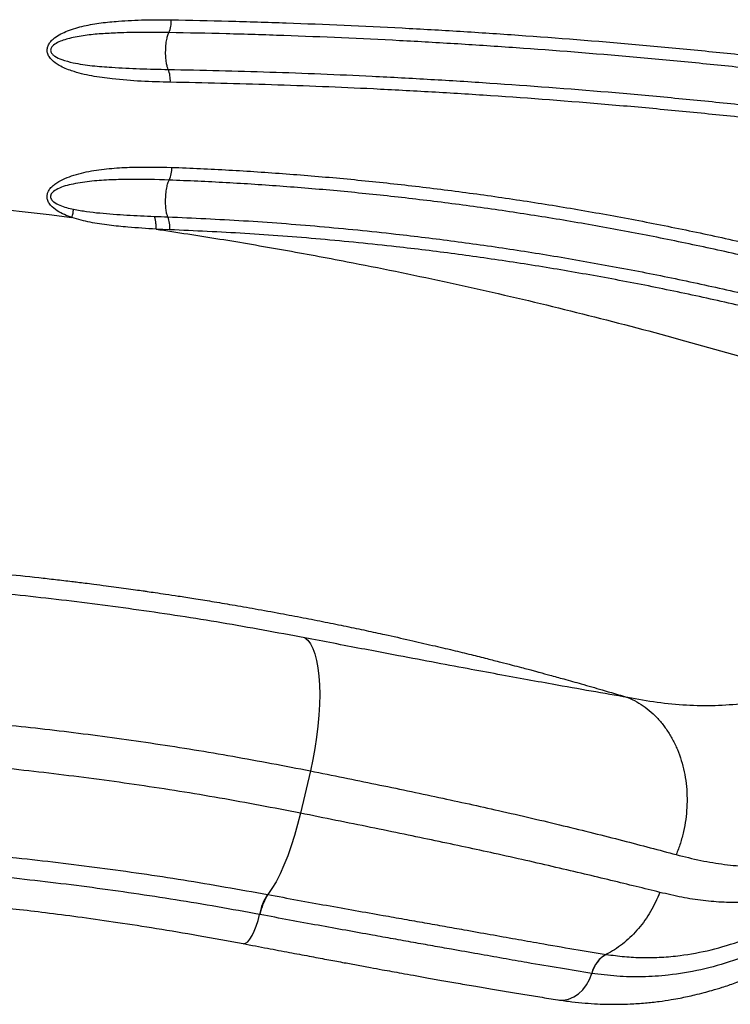
# Model space of a CAD drawing. Units: millimetres. Extents: x 940.64 to 947.04, y 1139.57 to 1144.71.
# Drawn here: x 945.02 to 945.26, y 1140.91 to 1141.25 of the extents above; entities that cross this region are included whole.
import ezdxf

# ---------------------------------------------------------------- set-up
doc = ezdxf.new("R2010")
doc.units = ezdxf.units.MM

msp = doc.modelspace()

# ---------------------------------------------------------------- linework, layer by layer
at = {"color": 7, "linetype": 'Continuous', "lineweight": 25}
for p, q in [((945.0269411691299, 1141.183765252998), (945.0347881906978, 1141.182779556283)), ((945.0683211326655, 1141.178590647941), (945.0636266342585, 1141.17879772188)), ((945.1165972805504, 1140.993041170664), (945.1131634116, 1140.978531279848)), ((945.1018510800461, 1140.950649565017), (945.1020009672927, 1140.950621529741)), ((945.2180848264459, 1140.930104096883), (945.2180856925734, 1140.930103961691)), ((945.2130905944703, 1140.923593443096), (945.2130895630328, 1140.923593604089))]:
    msp.add_line(p, q, dxfattribs=at)
at = {"color": 7, "linetype": 'Continuous', "lineweight": 25, "flags": 128}
for points in [[(945.1146635530981, 1141.038660261773), (945.1156791116643, 1141.037809118723), (945.1165996134789, 1141.036591757132), (945.117416167152, 1141.035019935842), (945.1181208853586, 1141.033108837526), (945.1187069610241, 1141.030876922026), (945.1191687330761, 1141.028345748053), (945.1195017411267, 1141.02553976494), (945.1197027685557, 1141.022486076477), (945.1197698735821, 1141.019214179116), (945.1197024080191, 1141.015755677047), (945.1195010235356, 1141.01214397693), (945.1191676653623, 1141.008413965207), (945.1187055535006, 1141.004601671128), (945.1181191516214, 1141.000743918729), (945.1174141239476, 1140.996877971145), (945.1165972805504, 1140.993041170664)], [(945.1131634116, 1140.978531279848), (945.1122167534238, 1140.974661211254), (945.1111690085404, 1140.970900572164), (945.1100308449061, 1140.967287652751), (945.1088138511052, 1140.963859239131), (945.1075304183569, 1140.960650238817), (945.1061936143508, 1140.957693325294), (945.1048170501929, 1140.955018605339), (945.10341474182, 1140.952653312488), (945.1020009672927, 1140.950621529741)], [(945.0935366782858, 1140.933794318079), (945.09368859904, 1140.933775776938), (945.0943671706698, 1140.933929998982), (945.0950917873113, 1140.934454719804), (945.0958403406935, 1140.935333930014), (945.0965899922282, 1140.936540804644), (945.0973178698225, 1140.938038521588), (945.0980017657125, 1140.939781385053), (945.09862081403, 1140.941716219753), (945.0991561274252, 1140.9437839933)], [(945.2014195539832, 1140.914538518942), (945.2015498183757, 1140.91451902064), (945.2033633435301, 1140.914460091328), (945.2051767871644, 1140.914790829734), (945.2069332849337, 1140.91550086486), (945.2085777581503, 1140.916567932057), (945.2100586408928, 1140.917958571187), (945.2113294969633, 1140.91962917583), (945.2123504759927, 1140.921527360658), (945.2130895630328, 1140.923593604089)]]:
    msp.add_lwpolyline(points, dxfattribs=at)
at = {"color": 7, "linetype": 'Continuous', "lineweight": 25}
for centre, radius, start, end in [((945.058311574968, 1141.250283323897), 0.01056370013817365, 337.2171518493726, 1.469908635818203), ((945.0582613806275, 1141.229790546866), 0.01028459769244201, 356.5136308550855, 21.44161684008262), ((945.0583595547537, 1141.199907452677), 0.01069782904743849, 336.3746002827013, 0.3517088337873333), ((945.0582171638259, 1141.17940845793), 0.01013701136866648, 355.3725967895341, 20.65883697709729), ((945.1185351390752, 1140.940138834971), 0.01971885574210043, 147.7896306939833, 169.3472348133615), ((945.1186303825039, 1140.94010668409), 0.01967484254863275, 147.6946689748168, 169.3063607195733), ((945.2230757730774, 1140.921103137747), 0.01029207528399738, 119.0079535501675, 165.9966265025492)]:
    msp.add_arc(centre, radius, start, end, dxfattribs=at)
for points, knots in [([(945.0685269445514, 1141.229165129392), (945.0652014469754, 1141.22924690885), (945.0585514668903, 1141.229410442803), (945.0495589455929, 1141.23012166901), (945.0415606000131, 1141.231180166818), (945.0354198900516, 1141.232659817051), (945.0308051306301, 1141.234539876741), (945.0282165003991, 1141.236325774297), (945.0269281043977, 1141.237878059135), (945.0263361456966, 1141.239169551876), (945.0262240088655, 1141.240490215433), (945.0265175626103, 1141.241559154558), (945.0270320995451, 1141.242541999611), (945.0277743031188, 1141.243466591769), (945.029115596649, 1141.244633349782), (945.0309538969505, 1141.245767260499), (945.0343124664514, 1141.247231734669), (945.038931044985, 1141.248589976351), (945.0447912259699, 1141.249563422841), (945.0517468944893, 1141.25021932845), (945.0597744918202, 1141.250631542858), (945.0658391388067, 1141.250580051663), (945.0688717989628, 1141.250554303207)], [0, 0, 0, 0, 0.1087610187861306, 0.2174888396276072, 0.2955676037380839, 0.373470831538274, 0.4241399209840173, 0.4579713952349879, 0.4741526995797743, 0.4880712047224379, 0.5021045745719354, 0.5144917486716682, 0.5222395570909742, 0.5370898027344971, 0.5520044629209782, 0.5794122665298681, 0.6069023844757446, 0.6716251672867102, 0.7366866170945657, 0.8017378323152791, 0.9008579101555111, 1, 1, 1, 1]), ([(945.0688717989628, 1141.250554303207), (945.0754249052338, 1141.250421863144), (945.0885311284724, 1141.250156982802), (945.1148756955774, 1141.249334828421), (945.1413569716003, 1141.24817785188), (945.1679594498873, 1141.246656447532), (945.1946342524454, 1141.244894608426), (945.2214089386559, 1141.242767267649), (945.2482560389931, 1141.240272899897), (945.2684223018682, 1141.238217422192), (945.2953458423754, 1141.235228387852), (945.3223111027705, 1141.231865130919), (945.3492906585188, 1141.228129379898), (945.37596870892, 1141.224191245728), (945.4024954792787, 1141.219905716449), (945.4288511945333, 1141.215306963455), (945.4420190886449, 1141.212855925053), (945.4486039246713, 1141.211630240382)], [0, 0, 0, 0, 0.05287255451614022, 0.1057451953385129, 0.2115016117294772, 0.2643746747204388, 0.3172479363513959, 0.4230060709020865, 0.4758800871661182, 0.5287544166153313, 0.5816290920169798, 0.6873905234229482, 0.7402663906015748, 0.7931427154613584, 0.8965148685102547, 0.9482504479259042, 1, 1, 1, 1]), ([(945.0680510858779, 1141.246192640843), (945.0650814870637, 1141.246229677387), (945.0591424901427, 1141.246303747974), (945.0514139267359, 1141.246115709064), (945.0448081494412, 1141.245798441579), (945.0393047842065, 1141.2452822578), (945.0349816585417, 1141.244491772819), (945.0318159541455, 1141.24362285192), (945.0298235186187, 1141.242817712135), (945.0284174427636, 1141.24195574508), (945.0277464748549, 1141.241106236496), (945.0275595213106, 1141.240715108715), (945.02746076231, 1141.240282085234), (945.0274720084356, 1141.239913501352), (945.0276444882068, 1141.239353177923), (945.0281061331075, 1141.238700948785), (945.0293263784226, 1141.237747727265), (945.0317302072579, 1141.236689602834), (945.036019442537, 1141.235596152052), (945.0417554366427, 1141.234758922775), (945.0493675202231, 1141.234173331057), (945.0580387644561, 1141.233749852012), (945.0645689648059, 1141.233616693667), (945.0678341868847, 1141.233550112008)], [0, 0, 0, 0, 0.1038347757074067, 0.2076625335130923, 0.2739865047117591, 0.3403145593398052, 0.4064731875468218, 0.4326614566921304, 0.4587916492010009, 0.4840778757418585, 0.4899360688969134, 0.4960495436485239, 0.4985577130601437, 0.5047747194089189, 0.5079674209939129, 0.5181783035095727, 0.5315116712181024, 0.5623766246015093, 0.6118380821477373, 0.6916470817314292, 0.771538267063291, 0.8857648686670783, 0.9999999999999999, 0.9999999999999999, 0.9999999999999999, 0.9999999999999999]), ([(945.0678341868847, 1141.233550112008), (945.0677177260288, 1141.233818738527), (945.067454847087, 1141.234425090374), (945.0671484269385, 1141.23588902716), (945.0669437457691, 1141.23783672278), (945.0669096640152, 1141.240090768298), (945.0670596609239, 1141.242323470067), (945.0673632875942, 1141.244216137892), (945.0677141587473, 1141.245489600051), (945.0679616780674, 1141.246006080213), (945.0680510858779, 1141.246192640843)], [0, 0, 0, 0, 0.09763294812247583, 0.2203800229662201, 0.3614475354772946, 0.5141113877290397, 0.6667752399807849, 0.8078427524918593, 0.9305898273355986, 1, 1, 1, 1]), ([(945.4477112816951, 1141.207334773207), (945.4411279077719, 1141.20855833805), (945.4279628795232, 1141.211005148137), (945.4016131777714, 1141.215596397309), (945.375092575953, 1141.21987456752), (945.3484209108094, 1141.223806032905), (945.3214476832275, 1141.227535365916), (945.2944887686647, 1141.230892585358), (945.2675715992309, 1141.233876488319), (945.2474098800974, 1141.235928546836), (945.2205682510989, 1141.238418744995), (945.193798626435, 1141.240542313284), (945.1671284946456, 1141.242301155165), (945.1405297601218, 1141.243820076418), (945.1140515448269, 1141.244975162788), (945.0877092901508, 1141.24579596319), (945.0746038595121, 1141.246060414174), (945.0680510858779, 1141.246192640843)], [0, 0, 0, 0, 0.05174511970543071, 0.1034767234247119, 0.2068422517090207, 0.2597154517367348, 0.3125886919472448, 0.4183456392993241, 0.4712183852616995, 0.524091765022474, 0.5769656996124348, 0.682725644381936, 0.7356006416105673, 0.7884765733762742, 0.8942418440132764, 0.9471204514181083, 1, 1, 1, 1]), ([(945.0678341868847, 1141.233550112008), (945.0794363836237, 1141.233293680438), (945.102631387869, 1141.232781024818), (945.1327202641594, 1141.231522860695), (945.1578998135076, 1141.230186754269), (945.1848678891449, 1141.228507203415), (945.2119428639999, 1141.226454798242), (945.2390971655566, 1141.224023935106), (945.2594969482539, 1141.222010919577), (945.2799263048444, 1141.219806814115), (945.3003791870187, 1141.21741057413), (945.3208484895192, 1141.214822361277), (945.3413272320945, 1141.212041913175), (945.3686379955677, 1141.208079724115), (945.3959466825399, 1141.203725647211), (945.4232283560752, 1141.199007889081), (945.4368512510669, 1141.196488157925), (945.4436627021573, 1141.195228291682)], [0, 0, 0, 0, 0.09448500486174231, 0.1888935464733834, 0.2429602879366679, 0.2970280534864666, 0.4051774364196941, 0.4592475032303263, 0.5133182726009939, 0.567389726615536, 0.621469497990864, 0.6755492784474554, 0.7296219293675907, 0.7836949064474961, 0.8918528930807967, 0.9459264180047604, 1, 1, 1, 1]), ([(945.4429534719511, 1141.190927560825), (945.43616750108, 1141.192184653016), (945.4225956327894, 1141.194698823792), (945.3954164646368, 1141.199406582032), (945.3682106408587, 1141.203750980892), (945.3410027894402, 1141.207704508833), (945.3138011631936, 1141.211403439017), (945.2866178869062, 1141.214718771842), (945.2594815357304, 1141.21765116806), (945.239158427424, 1141.219659821501), (945.2121059112287, 1141.222085347342), (945.1851320593742, 1141.224133051757), (945.158264133953, 1141.225808968508), (945.1331772775297, 1141.227142215905), (945.1031982253801, 1141.228397694419), (945.0800872810055, 1141.228909245955), (945.0685269445514, 1141.229165129392)], [0, 0, 0, 0, 0.05407380935871308, 0.1081470334230966, 0.2163031402234668, 0.2703747815230494, 0.3244459548867325, 0.4325984573698377, 0.4866684127425059, 0.5407380226159677, 0.594807318797944, 0.702956518597053, 0.7570250605312117, 0.8110934101989011, 0.9055069450611632, 1, 1, 1, 1]), ([(945.0347885062174, 1141.182779386308), (945.0339137409132, 1141.183091781522), (945.0321660837844, 1141.183715902894), (945.0296530813935, 1141.185028044667), (945.0278778888828, 1141.186400893626), (945.0268349824591, 1141.187782370215), (945.0263135459422, 1141.188873016855), (945.0261771192502, 1141.190199630328), (945.0264680390701, 1141.191321404933), (945.0270146553148, 1141.192355705955), (945.0278143356243, 1141.193323425293), (945.0293650015844, 1141.194633855667), (945.0316474488213, 1141.195937852803), (945.035829650828, 1141.197516944498), (945.0414305261525, 1141.198878495286), (945.0484132151523, 1141.199704314134), (945.0576240601176, 1141.200192097), (945.0645180381337, 1141.200060057985), (945.0690571822497, 1141.199973120644)], [0, 0, 0, 0, 0.04818153000230822, 0.09625986991428415, 0.146363020258968, 0.1613139186024999, 0.1835385565127194, 0.205953580066179, 0.2256750304997239, 0.2401342324809576, 0.264372816326564, 0.288717624183613, 0.3437428819063179, 0.3990102568544255, 0.5205033002305823, 0.6426023649750722, 0.7646816731390507, 1, 1, 1, 1]), ([(945.0690571822497, 1141.199973120644), (945.0755795993848, 1141.1996918986), (945.0886244794044, 1141.19912945254), (945.1082722054446, 1141.197821721565), (945.127967266176, 1141.196171159463), (945.1477051876675, 1141.194141200821), (945.167471215736, 1141.191736977823), (945.1872522213007, 1141.188950888046), (945.207036844304, 1141.185784430847), (945.2268155126601, 1141.182237826994), (945.2465764519909, 1141.178310094911), (945.2630189139236, 1141.174717134054), (945.2761511086408, 1141.171649646696), (945.2859882610151, 1141.169253289692), (945.299086975758, 1141.165930402631), (945.3121565341307, 1141.162416238837), (945.3251897261553, 1141.158710631547), (945.3349453088017, 1141.155836067632), (945.347925618712, 1141.151876650016), (945.3608623682537, 1141.147727859122), (945.3737482928918, 1141.143389422637), (945.383386510196, 1141.140041956274), (945.3936343851224, 1141.136370420862), (945.4044880946976, 1141.13236296782), (945.4121102062543, 1141.129421532136), (945.4159216725095, 1141.127950655888)], [0, 0, 0, 0, 0.05648962101578042, 0.1129796382608478, 0.1694701884770779, 0.2259768398936385, 0.2824834186802916, 0.3389764235663693, 0.3954704538519892, 0.451965659929467, 0.5084621975559074, 0.5649602293706092, 0.5932083874665286, 0.6214569584794348, 0.6497059592726423, 0.7062081945929612, 0.7344585890360021, 0.7627094761385514, 0.7909608716821677, 0.847468098000885, 0.8757211207325546, 0.9039747110363004, 0.9322288831099377, 0.9661107918491195, 1, 1, 1, 1]), ([(944.8346532124583, 1141.195058791621), (944.8451229475572, 1141.195050045431), (944.8660139425972, 1141.195032593546), (944.8977887119568, 1141.194164293491), (944.9297470186486, 1141.192664053718), (944.9619322647757, 1141.190443126221), (944.9942985771415, 1141.18756959509), (945.016053742215, 1141.185033901092), (945.0269411314562, 1141.183764911064)], [0, 0, 0, 0, 0.1677959135952398, 0.3348149275566598, 0.5018858736525794, 0.6679339184798316, 0.8338172718505455, 1, 1, 1, 1]), ([(945.0681607469853, 1141.195620241793), (945.0681607278786, 1141.195620242514), (945.0637072818015, 1141.195788212481), (945.0570339603951, 1141.195890868974), (945.048231811287, 1141.19574202207), (945.0416424507564, 1141.19533951332), (945.0363972174496, 1141.194563633993), (945.0324683844278, 1141.193644517714), (945.0300534184987, 1141.192742886562), (945.0284132120082, 1141.191765439035), (945.0276994360531, 1141.190873320399), (945.0275066524621, 1141.190449202601), (945.027423636416, 1141.190038751726), (945.027433894142, 1141.189672437605), (945.0275870671644, 1141.189179667167), (945.0278224716706, 1141.188818568577), (945.0281661781567, 1141.188431113565), (945.0289957468615, 1141.187707685349), (945.0306517851395, 1141.186899186815), (945.0329395982501, 1141.186133536495), (945.0345322331327, 1141.185781095625), (945.0353291067586, 1141.18560475211)], [0, 0, 0, 0, 1.083145222621572e-06, 0.252463105617278, 0.3807285347876908, 0.5090113280862811, 0.636984311846653, 0.6914374560768827, 0.7457213887318505, 0.788263069482617, 0.799480267006322, 0.8095207140397308, 0.8134881733694929, 0.8221885573197719, 0.8289274287469598, 0.8414536702942935, 0.8457822275356011, 0.858209103588744, 0.9040711668052425, 0.9520020828703432, 1, 1, 1, 1]), ([(945.0677023424178, 1141.182984822925), (945.0675784172415, 1141.183286332104), (945.0673146088739, 1141.183928176213), (945.0670391729209, 1141.185467487097), (945.0668854779801, 1141.187433365581), (945.0669098636854, 1141.189691924098), (945.0671171570034, 1141.191912581754), (945.0674686750788, 1141.193780790112), (945.0678391499387, 1141.194982067932), (945.0680821985823, 1141.195464371152), (945.0681607469853, 1141.195620241793)], [0, 0, 0, 0, 0.1087100228332385, 0.2314187845511671, 0.372442265566073, 0.5250584667484481, 0.6776746679308192, 0.8186981489457281, 0.9414069106636518, 0.9999999999999999, 0.9999999999999999, 0.9999999999999999, 0.9999999999999999]), ([(945.41420235734, 1141.123878083655), (945.4104002601728, 1141.125343198705), (945.4027968567821, 1141.128273124021), (945.3919699853291, 1141.13226486122), (945.3817474854595, 1141.135921950248), (945.3721332031223, 1141.139256194818), (945.3592792952422, 1141.143577507388), (945.3463748302131, 1141.147710005368), (945.3334268955932, 1141.151653807264), (945.3236955761922, 1141.154517022426), (945.3106947327217, 1141.158208027935), (945.2976576697913, 1141.161708415004), (945.2845914377283, 1141.165018242525), (945.2747785483798, 1141.167405197957), (945.2616786735689, 1141.170460635872), (945.2452764887475, 1141.174039788744), (945.2255635183885, 1141.177952553787), (945.2058319955863, 1141.181485501677), (945.186093956017, 1141.184639533817), (945.1663588329659, 1141.187414767981), (945.1466382924323, 1141.189810059663), (945.1269446940421, 1141.191832598515), (945.1072928538683, 1141.193477032529), (945.0876870141026, 1141.19477975969), (945.074669550602, 1141.19534007903), (945.0681607469853, 1141.195620241793)], [0, 0, 0, 0, 0.03388138745865373, 0.06775572663262971, 0.09600404328591897, 0.1242518911635223, 0.1524990041947701, 0.2089959254070217, 0.2372429869497251, 0.2654897319053149, 0.2937359139658043, 0.3502313543339174, 0.3784777286506407, 0.4067239991416395, 0.4349700335292895, 0.4914643787715946, 0.5479607156636832, 0.6044582094164639, 0.6609560226486956, 0.7174533222248514, 0.7739686298121405, 0.8304840118767146, 0.8869877994736276, 0.9434932758205166, 1, 1, 1, 1]), ([(945.0353288078968, 1141.185604808065), (945.0368220334763, 1141.185331625535), (945.0398092007301, 1141.184785129466), (945.0458998230717, 1141.184148230642), (945.0536162706599, 1141.183594452028), (945.0599077829918, 1141.18331213433), (945.0630607424375, 1141.18317065225)], [0, 0, 0, 0, 0.1657170180683617, 0.3315135077928991, 0.6649913902077611, 1, 1, 1, 1]), ([(945.0630598505531, 1141.18317067694), (945.0646051349299, 1141.183107019131), (945.0661504383309, 1141.183043360537), (945.0677023233127, 1141.182984823645), (945.0677023424178, 1141.182984822925)], [0, 0, 0, 0, 0.9999876891674992, 1, 1, 1, 1]), ([(945.0636275926624, 1141.178797697169), (945.0636275735912, 1141.178797698203), (945.0604126669475, 1141.178971951659), (945.0550315241617, 1141.179344340163), (945.0475073060497, 1141.180076103227), (945.0410663980338, 1141.181042714226), (945.0368481312903, 1141.182104880829), (945.0347878636392, 1141.182779590215), (945.0347878455239, 1141.182779596147)], [0, 0, 0, 0, 1.95873120528277e-06, 0.3301910400410132, 0.5537128962959029, 0.7772332888816101, 0.9999980412687817, 1, 1, 1, 1]), ([(945.0677023424178, 1141.182984822925), (945.076351032302, 1141.18259684159), (945.0936503956011, 1141.181820789938), (945.1197329242732, 1141.179830265343), (945.1438746328574, 1141.177425744327), (945.1660453591423, 1141.174708999817), (945.1862222732382, 1141.17184080928), (945.2064035501876, 1141.168570236099), (945.226576981423, 1141.164898048761), (945.2467294692153, 1141.160822482464), (945.2690931880738, 1141.155841881783), (945.2936375951774, 1141.149780654968), (945.3203059643349, 1141.142447074365), (945.3446143380625, 1141.13507331579), (945.3665727221533, 1141.127844564055), (945.386225289667, 1141.120972380585), (945.3992212851065, 1141.116058634849), (945.4057184382993, 1141.113602081294)], [0, 0, 0, 0, 0.076854511581593, 0.1537266493283595, 0.2305805795381657, 0.2897376028784599, 0.3488945813584413, 0.4080555136316257, 0.4672164314459105, 0.5263820458374227, 0.5855476215050812, 0.6645232680285165, 0.7435193442230612, 0.8224952302054582, 0.8816685728789958, 0.9408419760465982, 1, 1, 1, 1]), ([(945.063627092552, 1141.178797654107), (945.0709143952097, 1141.177688742618), (945.0854655314238, 1141.17547449094), (945.1073252360663, 1141.171733959966), (945.1329659048943, 1141.166986937601), (945.1623676875579, 1141.160972638089), (945.1955003835906, 1141.153419333449), (945.228514828515, 1141.145101016222), (945.261394149536, 1141.136019749299), (945.2941215337719, 1141.126183054978), (945.3266632758059, 1141.11556845752), (945.3590550554577, 1141.10423657289), (945.3804725303728, 1141.096033412696), (945.3911882577822, 1141.09192915536)], [0, 0, 0, 0, 0.06677744568589412, 0.1333398314602717, 0.1997016809806302, 0.3006549495659883, 0.4010764330635674, 0.5012212086682488, 0.6012698050621491, 0.7009906638711108, 0.8006090507681003, 0.9002394508070843, 1, 1, 1, 1]), ([(945.4043196863254, 1141.109515520854), (945.3978616306783, 1141.111961176908), (945.3849441078278, 1141.11685302357), (945.365410114533, 1141.123694570907), (945.3435847867393, 1141.130890998962), (945.3194238406484, 1141.138231845158), (945.2929172009435, 1141.145532641996), (945.2685214022783, 1141.151566748924), (945.2462928801715, 1141.156525323611), (945.2262618911261, 1141.160583105528), (945.2062096656007, 1141.16423907046), (945.1861490715085, 1141.167494995794), (945.1660923420416, 1141.170350398648), (945.1440521494853, 1141.173055528235), (945.1200513089866, 1141.175449814968), (945.0941198070866, 1141.177431645653), (945.0769200351269, 1141.178204343301), (945.0683211326655, 1141.178590647941)], [0, 0, 0, 0, 0.0591607620009232, 0.1183344549473785, 0.1775080939041498, 0.256480389974276, 0.335472860824819, 0.4144449280356876, 0.4736067680557014, 0.5327686325848386, 0.5919273784232373, 0.6510861439398892, 0.7102424377359636, 0.7693987762228413, 0.8462595712837467, 0.9231385768373446, 1, 1, 1, 1]), ([(945.3911883830754, 1141.091929360073), (945.391188369442, 1141.091929345474), (945.3881993045795, 1141.088728456867), (945.3820928009145, 1141.082465882546), (945.3727891789197, 1141.073758071724), (945.363396500966, 1141.065787843849), (945.3540294016234, 1141.058506821608), (945.3446184790596, 1141.051768099647), (945.3352683173885, 1141.045571627607), (945.3254826890268, 1141.039547460151), (945.3153633374961, 1141.033791264144), (945.3049331515608, 1141.028478674546), (945.2947200759513, 1141.023975237225), (945.2847150087407, 1141.020346779972), (945.2748890045023, 1141.017641929184), (945.2651530344642, 1141.015951706389), (945.2553964457572, 1141.015218660924), (945.2455718693705, 1141.015386228189), (945.2356485749619, 1141.01632430043), (945.2288559320411, 1141.017580242731), (945.2254642705295, 1141.018207352269)], [0, 0, 0, 0, 2.517405041310527e-07, 0.05519296214354671, 0.1103919191139119, 0.162887163243219, 0.2156057010865093, 0.2684539334252105, 0.3212725123518962, 0.373852031109762, 0.4361859311409316, 0.4987634446183532, 0.5614563092522517, 0.6240917487915371, 0.6864744253340394, 0.7490425522308936, 0.8117734477180996, 0.8745933712321353, 0.9373827181763829, 1, 1, 1, 1]), ([(944.8869411314515, 1141.066064362445), (944.8869413694613, 1141.066064364838), (944.886943441174, 1141.066064385669), (944.8869505621817, 1141.066064448515), (944.8869760273446, 1141.066064697496), (944.8870710898796, 1141.066065783731), (944.887443755988, 1141.066069798094), (944.8882651837466, 1141.066078395244), (944.8896684647955, 1141.066091557913), (944.8920912052386, 1141.066110739397), (944.8957534617591, 1141.066130208094), (944.9008776721314, 1141.066136998739), (944.9072223226976, 1141.066113184823), (944.9131800056721, 1141.066054060621), (944.9179413836728, 1141.065982395318), (944.9210650658367, 1141.065926080327), (944.9237391499282, 1141.065871420525), (944.9263353624112, 1141.065812266622), (944.9288535698865, 1141.06574915976), (944.9325531335583, 1141.06564828386), (944.937275058953, 1141.065501507153), (944.9428616744301, 1141.065298642664), (944.9484133103433, 1141.065070842036), (944.953747719856, 1141.064825798002), (944.9590545688525, 1141.064556149283), (944.9636597747697, 1141.064302040392), (944.9682480299643, 1141.064030756721), (944.9731310710783, 1141.063722866518), (944.9778504236979, 1141.063402858269), (944.9820214625922, 1141.063102780642), (944.985331286648, 1141.062854815529), (944.988576387756, 1141.06260232806), (944.9918299415622, 1141.062339758242), (944.9950919669509, 1141.062067024264), (945.0056067342362, 1141.061157244003), (945.0160162744398, 1141.060125468449), (945.026308016181, 1141.058975362732), (945.0291334817794, 1141.058652448688), (945.0319606955466, 1141.058322152736), (945.0345104176452, 1141.058017793828), (945.0369464370856, 1141.057721716723), (945.0394479114993, 1141.057412625698), (945.0426899435083, 1141.05700395884), (945.0462659818081, 1141.056541462243), (945.0499476216833, 1141.05605241885), (945.0533196726683, 1141.055594015696), (945.0563971762176, 1141.055166370264), (945.0588203957288, 1141.054823149921), (945.0610745303829, 1141.054499801862), (945.0636391067237, 1141.054127075875), (945.0671750198176, 1141.053603029193), (945.0715610715536, 1141.052937379084), (945.0768265131451, 1141.052115200345), (945.0830011641792, 1141.051118659801), (945.0900209136735, 1141.0499434265), (945.097889360653, 1141.048572491642), (945.106023925051, 1141.047093277373), (945.1140565860887, 1141.045571465513), (945.1215798324331, 1141.044092788819), (945.1287728393684, 1141.042629925383), (945.1355964553106, 1141.041197803561), (945.1428635714453, 1141.039627622765), (945.1504464189484, 1141.03793605191), (945.1582158562294, 1141.036143262018), (945.1652238448467, 1141.034477079505), (945.1714633817701, 1141.0329543278), (945.1769297222027, 1141.031589634836), (945.1816226884671, 1141.030395116123), (945.1855451271476, 1141.029380418693), (945.1886995455059, 1141.028553590154), (945.1910879773648, 1141.027921108041), (945.1926946537758, 1141.027492503283), (945.1939541590466, 1141.027155013394), (945.1958709107746, 1141.026639403981), (945.1991170454617, 1141.025758365123), (945.2039125466263, 1141.024437102521), (945.2099056832665, 1141.022754165302), (945.2170917964718, 1141.020689771341), (945.222409898412, 1141.019121597026), (945.2253324090645, 1141.018246821418), (945.2254647617765, 1141.018207205164)], [0, 0, 0, 0, 2.22270548776158e-06, 1.934713270091189e-05, 6.619889643293223e-05, 0.0002397918877458048, 0.0009117462992172418, 0.003557474783610625, 0.00793758581353229, 0.01404972538798424, 0.02622129666507732, 0.04214155246138382, 0.06179427728235713, 0.08516132313862153, 0.0972911682816845, 0.1057439964352856, 0.113947302117583, 0.1219017081090125, 0.1296077955477793, 0.1370661059268727, 0.1558267260957879, 0.1728215731211793, 0.18805777589296, 0.2063806002294966, 0.2212808127481279, 0.2361549326180708, 0.2480349431816205, 0.2627071320421672, 0.2801649249674248, 0.290482396419958, 0.3001574963014935, 0.3098465518435801, 0.3195497109964159, 0.3292671241194038, 0.3389989439936214, 0.4134152879351664, 0.4217443325975385, 0.430071923026245, 0.4383981726846595, 0.4467231935971515, 0.4525818823860608, 0.4598904609239035, 0.4687799065707649, 0.4811484275128612, 0.491371461154519, 0.5011602399877619, 0.5107819935017028, 0.5183959256855402, 0.5224252233250143, 0.5305546739856163, 0.5408816449132469, 0.5534067506461134, 0.5689542717971882, 0.5869365943466973, 0.6073563091143365, 0.630217088400299, 0.655523972021306, 0.6781776805023341, 0.7000770152110445, 0.7208963440735475, 0.7406348174788185, 0.7592913024787767, 0.7839291852700843, 0.8063766198159578, 0.8266273619736272, 0.8446534091732081, 0.8604371705407151, 0.8739882487623608, 0.8853155039165995, 0.8944257105487645, 0.9013242908493413, 0.9060153911901622, 0.9083513444903657, 0.912241334830521, 0.9226300993041631, 0.9364924556375619, 0.9538227961634018, 0.9746122273279421, 0.9988502554955638, 1, 1, 1, 1]), ([(945.1146635530981, 1141.038660261773), (945.1051481707989, 1141.040420294716), (945.0861121598957, 1141.043941330995), (945.0576727239913, 1141.048278510823), (945.0293690601102, 1141.051937450504), (945.0082149287944, 1141.054133409985), (944.9939094234276, 1141.055398043427), (944.9803516970615, 1141.056507982489), (944.9606943790216, 1141.057828891206), (944.9364028129557, 1141.058922211602), (944.9134426817609, 1141.059482453209), (944.8973696156404, 1141.059570013198), (944.8885681443032, 1141.059517078107), (944.8869411491064, 1141.059503701789), (944.8869411314563, 1141.059503701644)], [0, 0, 0, 0, 0.1224834658947834, 0.2450344630296077, 0.3675846769890301, 0.4900670743270775, 0.5215301033320687, 0.555497555763505, 0.6685325147724537, 0.7815678669440445, 0.8796425452338665, 0.9777175450284143, 0.9999997582738497, 1, 1, 1, 1]), ([(945.2254650642301, 1141.018206825304), (945.2213563808407, 1141.018908114918), (945.2131394754124, 1141.0203106154), (945.201077907542, 1141.02245839987), (945.1898734930951, 1141.024486938516), (945.1797174511942, 1141.026350229143), (945.1686636153042, 1141.028400392508), (945.156627273418, 1141.030655641207), (945.1449005961956, 1141.032873653449), (945.1341362765306, 1141.03492440633), (945.1245468364414, 1141.036759731103), (945.1179567328268, 1141.038026991547), (945.1146635530981, 1141.038660261773)], [0, 0, 0, 0, 0.1404277750447692, 0.2808397819244211, 0.3762353666675667, 0.4716846271548852, 0.5670512101534235, 0.6737512616942646, 0.7804283602563639, 0.8536026220089901, 0.9268428987292084, 1, 1, 1, 1]), ([(945.2420789988334, 1140.964319017326), (945.2448963507836, 1140.963612820337), (945.2505325437423, 1140.962200053114), (945.2586780089209, 1140.960860859218), (945.2667337101614, 1140.960164475269), (945.2747292738245, 1140.960248148889), (945.2827401191323, 1140.961144389949), (945.2906963481407, 1140.962869708211), (945.2986632993559, 1140.96542636094), (945.3066988037792, 1140.968775126416), (945.3150416899666, 1140.972992250055), (945.3237641180292, 1140.9781116177), (945.3329041580412, 1140.984140208895), (945.3411496812828, 1140.990109850723), (945.3483655015618, 1140.995669679785), (945.3544577940079, 1141.00057429698), (945.3606756493086, 1141.005791496417), (945.3672384511631, 1141.011529707192), (945.3741149259467, 1141.017796451159), (945.3813146669363, 1141.024696719217), (945.3864530032884, 1141.02976425675), (945.3891801289524, 1141.032629950899), (945.3894867132719, 1141.032952113131)], [0, 0, 0, 0, 0.05920362412646977, 0.11843853922003, 0.1776379610219628, 0.2381225846453454, 0.2986470220984907, 0.3591230706046322, 0.4178174099486183, 0.4765587290700429, 0.5352409076370208, 0.5961818891776867, 0.6571942381055935, 0.7181142668557076, 0.755414385772825, 0.7927135817639995, 0.8304080001332078, 0.8681014892847791, 0.9100387541671184, 0.9519747769979218, 0.9946009894177439, 1, 1, 1, 1]), ([(945.2254651690293, 1141.018207151585), (945.2265011061468, 1141.0177386491), (945.2285729805512, 1141.016801644053), (945.2314790270125, 1141.014888641967), (945.2341966557931, 1141.012629061367), (945.2366842153833, 1141.01000997332), (945.2389178464025, 1141.007069956815), (945.2408723584078, 1141.003838333372), (945.2425266990158, 1141.00035101659), (945.243862787001, 1140.996645790969), (945.2448660990574, 1140.992763051917), (945.2455256646999, 1140.988745090059), (945.245834448921, 1140.984635582388), (945.2457885393223, 1140.980479585667), (945.2453904834697, 1140.976321217941), (945.2446369716558, 1140.972210020336), (945.2435647362006, 1140.968174876453), (945.242574237405, 1140.965604305709), (945.2420789879666, 1140.964319020231)], [0, 0, 0, 0, 0.06249992312314592, 0.1249998564964229, 0.1874998001198552, 0.2499997539934744, 0.3124997181173181, 0.3749996924914172, 0.43749967711579, 0.4999996719904647, 0.5624996771154523, 0.6249996924907805, 0.6874997181164488, 0.7499997539924648, 0.8124998001188308, 0.8749998564955487, 0.9374999231226109, 1, 1, 1, 1]), ([(944.903981025014, 1141.014584650321), (944.9054952875344, 1141.014576810128), (944.9137082328214, 1141.014534287072), (944.928727939345, 1141.014268211402), (944.9501802319055, 1141.013503548942), (944.9728761720676, 1141.012235940134), (944.9912376883346, 1141.010812068231), (945.0039014295082, 1141.009648093706), (945.0172456936994, 1141.0083363426), (945.0369781256227, 1141.006101297354), (945.0633879451011, 1141.002453918702), (945.0899343638564, 1140.998183636715), (945.1077112860999, 1140.99475500885), (945.1165972805504, 1140.993041170664)], [0, 0, 0, 0, 0.02222674378633844, 0.1205517723374256, 0.2188764354125607, 0.3320181340698047, 0.4451594699939508, 0.4791264604321779, 0.5105816355492199, 0.6329020917129999, 0.7552905427585739, 0.8776792265111097, 1, 1, 1, 1]), ([(945.1131634116, 1140.978531279848), (945.1039198903486, 1140.980306579272), (945.0854329392587, 1140.983857160564), (945.0577973898319, 1140.988235410558), (945.0302856605538, 1140.991932293342), (945.0027993759425, 1140.994902839014), (944.9754139124493, 1140.997171500112), (944.9496590662445, 1140.998641481801), (944.9256173825054, 1140.999496869967), (944.9107770295539, 1140.99963774542), (944.9033538430474, 1140.99970821172)], [0, 0, 0, 0, 0.1288443906172885, 0.2576875070450118, 0.3871785986344485, 0.5166703143462533, 0.6481036592157856, 0.7796972897405439, 0.889803961433995, 1, 1, 1, 1]), ([(945.3520256777929, 1140.996107846173), (945.3499386519297, 1140.994252619502), (945.3457645535798, 1140.990542124714), (945.3396459058713, 1140.985336251296), (945.3336390284335, 1140.980403133721), (945.3267791641761, 1140.975013790771), (945.3191734628269, 1140.969404136924), (945.3109066450784, 1140.963868698793), (945.3027901721587, 1140.959071373406), (945.2947875332936, 1140.955079795482), (945.286837409441, 1140.951928607769), (945.2793342137766, 1140.949769974206), (945.2722064074944, 1140.94846734465), (945.2654067066637, 1140.947862440925), (945.2584833013602, 1140.947862429414), (945.25138041082, 1140.948468911852), (945.2440757859436, 1140.949602323452), (945.2390063309517, 1140.950781581895), (945.2364721721192, 1140.951371078833)], [0, 0, 0, 0, 0.04668412550633377, 0.09336929391353954, 0.1405120431852477, 0.1876558942522066, 0.2582895709878226, 0.3290062416622023, 0.3996562000699974, 0.4728294100026249, 0.5460725450994381, 0.6192579422851108, 0.6821482614419285, 0.7450735359677854, 0.8079682597281816, 0.8719677276796419, 0.9359982257908296, 1, 1, 1, 1]), ([(945.1165972805443, 1140.993041170665), (945.1204085503139, 1140.992270034436), (945.1280351796363, 1140.990726934492), (945.1391262168318, 1140.98845812779), (945.1500398560777, 1140.98619380965), (945.1607083413217, 1140.983934152775), (945.1711124371152, 1140.981678000328), (945.1817646535567, 1140.979306357394), (945.1925689022405, 1140.97682100595), (945.2034299187928, 1140.974235223605), (945.2138280374031, 1140.971675585864), (945.2237512571198, 1140.969151276443), (945.2332460913024, 1140.966673676337), (945.2391350370383, 1140.965103592682), (945.2420788647833, 1140.964318722854)], [0, 0, 0, 0, 0.07358962998554884, 0.1472582272516918, 0.2208603510757321, 0.2969392279183985, 0.3730859801812318, 0.4491820092738997, 0.5398994862061364, 0.6306943703861241, 0.7214350673992984, 0.8142683078724758, 0.9071545004999058, 1, 1, 1, 1]), ([(945.236472093703, 1140.951370895666), (945.2337890235899, 1140.952034744648), (945.2284218313973, 1140.953362702892), (945.2197832365825, 1140.955472251262), (945.2106355910803, 1140.957667288616), (945.2009110747936, 1140.959945750714), (945.1905945298442, 1140.962302206596), (945.1802063162907, 1140.964613125585), (945.1698196748775, 1140.966864711278), (945.1595135211312, 1140.969052576779), (945.1486798728852, 1140.971310644208), (945.1373046274805, 1140.973643621559), (945.1254400517817, 1140.976052010256), (945.1172538833762, 1140.97770520837), (945.1131634115998, 1140.978531279848)], [0, 0, 0, 0, 0.08717612893618212, 0.1743864375060691, 0.261551892124874, 0.3504323226790864, 0.4393648453410779, 0.528223354578712, 0.6054884530985264, 0.6828074628721525, 0.7600545983110579, 0.8400128461736452, 0.9200574792925776, 1, 1, 1, 1]), ([(944.892864950601, 1140.968977378466), (944.8995187693297, 1140.969011537758), (944.9128264044177, 1140.969079856329), (944.9330622358525, 1140.968699657945), (944.953481171518, 1140.967957245749), (944.974091453749, 1140.966806711474), (944.9948699089175, 1140.965246952875), (945.0182531800413, 1140.963037211283), (945.0442874374492, 1140.959946173532), (945.0729801657874, 1140.955811417845), (945.0922285723793, 1140.952369980517), (945.1018510800461, 1140.950649565017)], [0, 0, 0, 0, 0.09940003721377583, 0.198800039040419, 0.2982334960208425, 0.397666756971663, 0.4971401073946156, 0.5966132060350731, 0.7310594180289851, 0.8655534005093944, 0.9999999999999999, 0.9999999999999999, 0.9999999999999999, 0.9999999999999999]), ([(945.0991561274252, 1140.9437839933), (945.0991561086385, 1140.943783996827), (945.0895349536552, 1140.945590069502), (945.0703220849416, 1140.948929677867), (945.0416561153347, 1140.953125329961), (945.0156488601503, 1140.956217025009), (944.9922842329024, 1140.958439925957), (944.9715162027139, 1140.960007583034), (944.9509145214624, 1140.961164422994), (944.9305007654871, 1140.961911093298), (944.9102699512255, 1140.962292626303), (944.8969651368766, 1140.962224082085), (944.890312723282, 1140.962189809942)], [0, 0, 0, 0, 2.623882567740246e-07, 0.134376813687665, 0.2688016573140569, 0.4031784978065828, 0.5026533643823139, 0.6021284739147083, 0.701600099447475, 0.8010719487551392, 0.9005358783837372, 1, 1, 1, 1]), ([(944.8845044927093, 1140.952445160498), (944.8876305513577, 1140.952470531322), (944.8935844279845, 1140.952518852476), (944.9021245851402, 1140.95249483248), (944.9097984446205, 1140.952418520531), (944.9166006592968, 1140.952302910304), (944.922495123945, 1140.952167196711), (944.9275362021822, 1140.952024950794), (944.931995774992, 1140.951879573247), (944.936199060216, 1140.951725670724), (944.9423137553115, 1140.9514775484), (944.9503171272256, 1140.951099135652), (944.9599518651507, 1140.950552814086), (944.9676246916129, 1140.950048781975), (944.9733066433237, 1140.949639908158), (944.9773306325633, 1140.949335037), (944.9816797987085, 1140.948988990976), (944.9867575703156, 1140.948562803809), (944.992835417702, 1140.948020343529), (944.9999267191317, 1140.947342767064), (945.0080400273544, 1140.946508446416), (945.0171831901218, 1140.94549242451), (945.0273596054069, 1140.944267122884), (945.0385715808443, 1140.942800349977), (945.0508218249624, 1140.941058871209), (945.0641178163826, 1140.938999788374), (945.0784653829664, 1140.93659935859), (945.0883980486858, 1140.934750713593), (945.0935360174831, 1140.933794446607)], [0, 0, 0, 0, 0.04684726987640776, 0.08922509028969008, 0.1271501990722824, 0.1606350642194856, 0.1896891933290543, 0.2139184672429134, 0.2346301981601481, 0.2549860794579979, 0.2753421066396765, 0.3238123049983002, 0.3713387258199812, 0.4148129523021237, 0.4344324675229223, 0.4530350476847776, 0.4725750820829303, 0.4967662248289508, 0.5257019979316845, 0.5593893229647195, 0.597838420902991, 0.6410643414695452, 0.6890605184028639, 0.741773634039019, 0.7992092090952544, 0.8613762696838695, 0.9282927241266269, 1, 1, 1, 1]), ([(945.1020009672927, 1140.950621529741), (945.1054087204566, 1140.949988229541), (945.1122242204972, 1140.948721630309), (945.1222248111237, 1140.946912698591), (945.1320201883727, 1140.945162693554), (945.1408666191603, 1140.943596563313), (945.1487701865931, 1140.942200069651), (945.1558123765299, 1140.940955679075), (945.1626570020237, 1140.939743095956), (945.1702212587898, 1140.938399265378), (945.1783740527617, 1140.936944498905), (945.1869948217056, 1140.935405870593), (945.1966509013662, 1140.933695602795), (945.2071540102224, 1140.931860860117), (945.2144410353931, 1140.930689714464), (945.2180848264459, 1140.930104096883)], [0, 0, 0, 0, 0.07110370350679204, 0.1422072758359727, 0.2143628827978585, 0.2865206998045393, 0.3429582007262312, 0.3993970934622215, 0.4562467341575257, 0.5130979556314607, 0.5935490359443878, 0.6740556839208698, 0.7545265344096538, 0.8772538866439504, 1, 1, 1, 1]), ([(945.2364720937026, 1140.951370895666), (945.2354723738115, 1140.949136760536), (945.2334729342494, 1140.944668490767), (945.2292798345914, 1140.938869572614), (945.2243862384914, 1140.934002786758), (945.2204778290386, 1140.931348627642), (945.2183241049502, 1140.930228104404), (945.2180857766962, 1140.930104108787)], [0, 0, 0, 0, 0.2424579646952751, 0.4849158760353953, 0.7273737340200545, 0.9698315386489074, 1, 1, 1, 1]), ([(945.0992972250294, 1140.943757499258), (945.0992502155484, 1140.943766331493), (945.099203187285, 1140.943775167257), (945.0991561462124, 1140.943783989776), (945.0991561274252, 1140.9437839933)], [0, 0, 0, 0, 0.9996006201301645, 1, 1, 1, 1]), ([(945.2130895630328, 1140.923593604089), (945.2095552503802, 1140.924158333527), (945.2024871904944, 1140.925287702058), (945.1922466793828, 1140.927046704994), (945.1827373704207, 1140.928710729007), (945.1741248020774, 1140.930236097496), (945.1660345547489, 1140.931676722772), (945.1585994064224, 1140.933002079214), (945.1519284151204, 1140.934192445423), (945.1450305441081, 1140.93542438464), (945.1373167626166, 1140.936805233646), (945.128747522029, 1140.938344882851), (945.119232314069, 1140.940068950038), (945.1094236738952, 1140.941864475908), (945.1026727206554, 1140.943126489106), (945.0992972250294, 1140.943757499258)], [0, 0, 0, 0, 0.1214657220230728, 0.2429120119533003, 0.3250327868846543, 0.4071912622641439, 0.4892890096634071, 0.5454942453586479, 0.6016979113739146, 0.6583027298648899, 0.7149061641117025, 0.7856664305747031, 0.8564250544448403, 0.9282121230157717, 1, 1, 1, 1]), ([(945.2180858249205, 1140.930104133383), (945.2201612656595, 1140.929822144649), (945.2243121263668, 1140.929258170003), (945.2306219072441, 1140.928959410884), (945.2369851612552, 1140.929076718576), (945.2447865910842, 1140.929783622162), (945.2540376424538, 1140.931486734428), (945.2647767501376, 1140.934736565813), (945.2755855843222, 1140.939168937012), (945.2827909169373, 1140.94308143906), (945.2864011249987, 1140.945041785263)], [0, 0, 0, 0, 0.092960866719627, 0.1859208031126337, 0.2795016170927863, 0.3730817972451504, 0.5275581846521747, 0.6827794096741795, 0.8410576730234787, 1, 1, 1, 1]), ([(945.2844445580663, 1140.938085297617), (945.2844445462424, 1140.938085291132), (945.28067642718, 1140.936018496394), (945.2731111920402, 1140.932246049578), (945.26177840593, 1140.927801329251), (945.2504974230851, 1140.924655908292), (945.2400734350824, 1140.922908603563), (945.2304718944611, 1140.922298591081), (945.2216905183084, 1140.922469794577), (945.215956651353, 1140.923219039412), (945.2130906223169, 1140.923593543646)], [0, 0, 0, 0, 4.967704941466624e-07, 0.1583157097604408, 0.3166158991383859, 0.471596349363191, 0.6265756976246055, 0.7510148819608481, 0.8755467150759678, 0.9999999999999999, 0.9999999999999999, 0.9999999999999999, 0.9999999999999999]), ([(945.0935356707657, 1140.933794514215), (945.0963294637229, 1140.93326368874), (945.1016908040899, 1140.932245024834), (945.1092279296042, 1140.930820335378), (945.1160062056954, 1140.929544671707), (945.1220660079416, 1140.928409907639), (945.1274538660518, 1140.927406077882), (945.1324403065141, 1140.92648178639), (945.1369757807697, 1140.925645622404), (945.1410165585808, 1140.924904787215), (945.1445802102835, 1140.924254692265), (945.1481495240075, 1140.923606746347), (945.1521539428277, 1140.922884067916), (945.1567385080084, 1140.922062814199), (945.161857869605, 1140.921154164007), (945.1674837592734, 1140.920166829981), (945.1730827052518, 1140.919197659396), (945.1785959515269, 1140.918257217543), (945.1839737881076, 1140.917353612359), (945.1896044056323, 1140.916424315221), (945.1954954931043, 1140.915470048229), (945.1993941697121, 1140.914857001603), (945.2014172179013, 1140.914538887794)], [0, 0, 0, 0, 0.06263043492635356, 0.120188963211832, 0.1729699678778557, 0.2211766476062057, 0.2649394312038773, 0.3043325006567644, 0.345191908115075, 0.3800279107734925, 0.4089110442923889, 0.4390030531455617, 0.47547973488601, 0.517980824905036, 0.5666883405322467, 0.6218390177907855, 0.6837303928563433, 0.737322999425513, 0.7955041884542515, 0.8585039987835457, 0.9265768213602713, 1, 1, 1, 1]), ([(945.2014298795625, 1140.914536896717), (945.203047315463, 1140.914301615698), (945.2061637407605, 1140.913848283531), (945.2107094637929, 1140.913399843488), (945.2149396763241, 1140.913120194617), (945.2189044049635, 1140.912991912895), (945.2226463151353, 1140.912988631582), (945.2268187068751, 1140.913112542207), (945.2313317445346, 1140.913413376335), (945.2360443752864, 1140.913928484476), (945.2400138329649, 1140.914515121432), (945.2432333353167, 1140.915091313781), (945.2459347990355, 1140.91563981895), (945.2486727563817, 1140.916256950098), (945.2514927414995, 1140.916963668083), (945.2546196097994, 1140.917827677723), (945.2581681680774, 1140.91890628238), (945.2625469574109, 1140.920389389356), (945.2677422918666, 1140.922374071348), (945.273738446951, 1140.924935443952), (945.2779777143494, 1140.927047309031), (945.2802306473743, 1140.928169646957)], [0, 0, 0, 0, 0.06350157181429492, 0.1223528578559036, 0.1765801152409807, 0.22670249106353, 0.2742611437798458, 0.319366356353308, 0.3853036994165198, 0.4451220386667272, 0.4970920643263061, 0.5346658364294068, 0.5660900675856622, 0.598560053196136, 0.6372192213114892, 0.6711903945562702, 0.7158496205811666, 0.7711208801157847, 0.8369930095489408, 0.9133709205838038, 1, 1, 1, 1])]:
    msp.add_open_spline(points, degree=3, knots=knots, dxfattribs=at)
for points in [[(945.0347885062174, 1141.182779386308), (945.0349273690279, 1141.183287367294), (945.0352050946487, 1141.184303329265), (945.0352879691188, 1141.185170902712), (945.0353294063541, 1141.185604689435)], [(945.0636275522604, 1141.178797699359), (945.0636378193446, 1141.179241935189), (945.0636583535131, 1141.180130406848), (945.0635526580686, 1141.181363380383), (945.0633593718442, 1141.182437058393), (945.0631602855731, 1141.182926120964), (945.0630607424375, 1141.18317065225)], [(945.2180858249205, 1140.930104133383), (945.2175213792398, 1140.929765358108), (945.2163924878782, 1140.929087807557), (945.2149671197717, 1140.927540959982), (945.213798963975, 1140.925707490191), (945.2133267362028, 1140.924298192494), (945.2130906223169, 1140.923593543646)]]:
    msp.add_open_spline(points, degree=3, dxfattribs=at)

doc.saveas('drawing.dxf')
